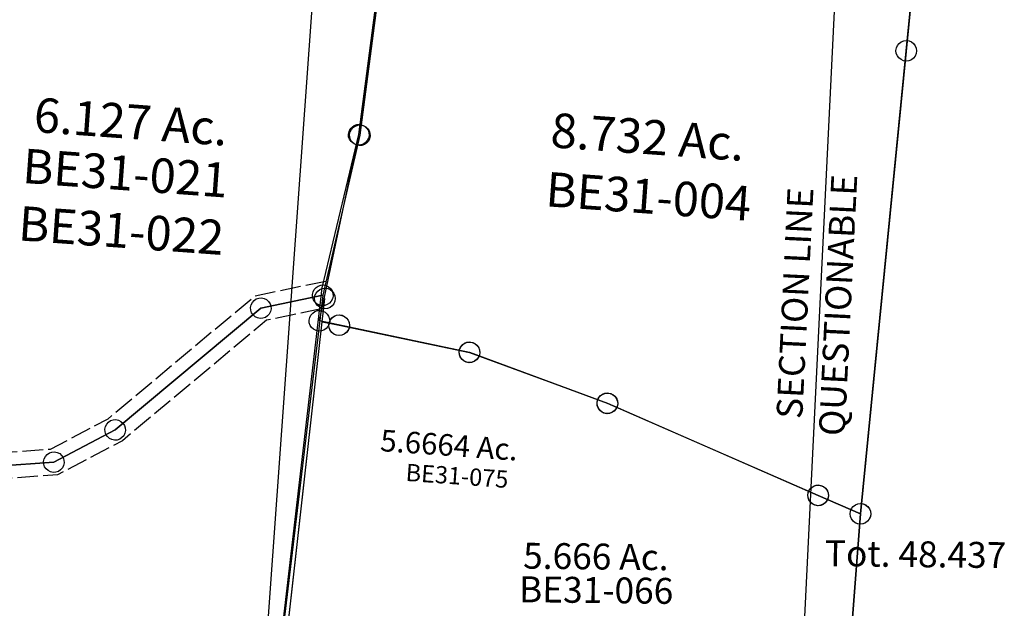
# Model space of a CAD drawing. Units: feet. Extents: x 1930560 to 1966308, y 493841 to 536828.
# Drawn here: x 1936222 to 1937364, y 504857 to 505539 of the extents above; entities that cross this region are included whole.
import ezdxf
from ezdxf.enums import TextEntityAlignment as Align

# ---------------------------------------------------------------- set-up
doc = ezdxf.new("R2010")
doc.units = ezdxf.units.FT
doc.header["$MEASUREMENT"] = 0
doc.linetypes.add('ACAD_ISO02W100', pattern=[15, 12, -3])
doc.layers.add('SURVEY', color=2, linetype='CONTINUOUS')
doc.styles.get("Standard").update_dxf_attribs({"font": 'romans.shx', "height": 40})

# ---------------------------------------------------------------- blocks, each defined once
blk = doc.blocks.new('BENTONBEA$C41AF6FAD')
at = {"layer": 'SURVEY'}
for p, q in [((-549.5, 1081.5), (-549, 1084.6)), ((-549, 1084.6), (-547.8, 1087.5)), ((-547.8, 1087.5), (-545.9, 1089.9)), ((-545.9, 1089.9), (-543.5, 1091.8)), ((-543.5, 1091.8), (-540.6, 1093)), ((-540.6, 1093), (-537.5, 1093.5)), ((-537.5, 1093.5), (-534.4, 1093)), ((-534.4, 1093), (-531.5, 1091.8)), ((-531.5, 1091.8), (-529.1, 1089.9)), ((-529.1, 1089.9), (-527.2, 1087.5)), ((-527.2, 1087.5), (-526, 1084.6)), ((-526, 1084.6), (-525.5, 1081.5)), ((-95.2, 1088.2), (-71.2, 1088.2)), ((-95.2, 1064.2), (-95.2, 1088.2)), ((-71.2, 1088.2), (-71.2, 1064.2)), ((3.6, 1089.3), (27.6, 1089.3)), ((3.6, 1065.3), (3.6, 1089.3)), ((27.6, 1089.3), (27.6, 1065.3)), ((-570.7, 956.7), (-537.5, 1081.5)), ((-549, 1078.3), (-549.5, 1081.5)), ((-547.8, 1075.5), (-549, 1078.3)), ((-545.9, 1073.1), (-547.8, 1075.5)), ((-543.5, 1071.1), (-545.9, 1073.1)), ((-537.5, 1081.5), (-83.2, 1076.2)), ((-529.1, 1073.1), (-531.5, 1071.1)), ((-527.2, 1075.5), (-529.1, 1073.1)), ((-526, 1078.3), (-527.2, 1075.5)), ((-525.5, 1081.5), (-526, 1078.3)), ((-83.2, 1076.2), (15.6, 1077.3)), ((15.6, 1077.3), (22.5, 832.8)), ((-540.6, 1069.9), (-543.5, 1071.1)), ((-537.5, 1069.5), (-540.6, 1069.9)), ((-534.4, 1069.9), (-537.5, 1069.5)), ((-531.5, 1071.1), (-534.4, 1069.9)), ((-71.2, 1064.2), (-95.2, 1064.2)), ((27.6, 1065.3), (3.6, 1065.3)), ((-582.7, 956.7), (-582.2, 959.8)), ((-582.2, 959.8), (-581, 962.7)), ((-581, 962.7), (-579.1, 965.1)), ((-579.1, 965.1), (-576.7, 967)), ((-576.7, 967), (-573.8, 968.2)), ((-573.8, 968.2), (-570.7, 968.7)), ((-570.7, 968.7), (-567.6, 968.2)), ((-567.6, 968.2), (-564.7, 967)), ((-564.7, 967), (-562.3, 965.1)), ((-562.3, 965.1), (-560.4, 962.7)), ((-560.4, 962.7), (-559.2, 959.8)), ((-559.2, 959.8), (-558.7, 956.7)), ((-585.5, 814), (-570.7, 956.7)), ((-582.2, 953.5), (-582.7, 956.7)), ((-581, 950.7), (-582.2, 953.5)), ((-579.1, 948.3), (-581, 950.7)), ((-576.7, 946.3), (-579.1, 948.3)), ((-562.3, 948.3), (-564.7, 946.3)), ((-560.4, 950.7), (-562.3, 948.3)), ((-559.2, 953.5), (-560.4, 950.7)), ((-558.7, 956.7), (-559.2, 953.5)), ((-573.8, 945.1), (-576.7, 946.3)), ((-570.7, 944.7), (-573.8, 945.1)), ((-567.6, 945.1), (-570.7, 944.7)), ((-564.7, 946.3), (-567.6, 945.1)), ((19.4, 844.3), (22.5, 844.8)), ((22.5, 844.8), (25.7, 844.3)), ((10.5, 832.8), (11, 835.9)), ((11, 835.9), (12.2, 838.8)), ((12.2, 838.8), (14.1, 841.2)), ((14.1, 841.2), (16.5, 843.1)), ((16.5, 843.1), (19.4, 844.3)), ((25.7, 844.3), (28.5, 843.1)), ((28.5, 843.1), (30.9, 841.2)), ((30.9, 841.2), (32.9, 838.8)), ((32.9, 838.8), (34.1, 835.9)), ((34.1, 835.9), (34.5, 832.8)), ((22.5, 832.8), (-598.9, 588.6)), ((-598.9, 588.6), (22.5, 832.8)), ((-595.9, 820), (-593.9, 822.4)), ((-593.9, 822.4), (-591.5, 824.4)), ((-591.5, 824.4), (-588.7, 825.6)), ((-588.7, 825.6), (-585.5, 826)), ((-585.5, 826), (-582.4, 825.6)), ((-582.4, 825.6), (-579.5, 824.4)), ((-579.5, 824.4), (-577.1, 822.4)), ((-577.1, 822.4), (-575.2, 820)), ((22.5, 832.8), (0, 0)), ((11, 829.6), (10.5, 832.8)), ((12.2, 826.8), (11, 829.6)), ((14.1, 824.4), (12.2, 826.8)), ((16.5, 822.4), (14.1, 824.4)), ((19.4, 821.2), (16.5, 822.4)), ((28.5, 822.4), (25.7, 821.2)), ((30.9, 824.4), (28.5, 822.4)), ((32.9, 826.8), (30.9, 824.4)), ((34.1, 829.6), (32.9, 826.8)), ((34.5, 832.8), (34.1, 829.6)), ((-598.9, 588.6), (-585.5, 814)), ((-597.5, 814), (-597.1, 817.2)), ((-597.1, 810.9), (-597.5, 814)), ((-597.1, 817.2), (-595.9, 820)), ((-595.9, 808), (-597.1, 810.9)), ((-575.2, 820), (-574, 817.2)), ((-574, 810.9), (-575.2, 808)), ((-574, 817.2), (-573.5, 814)), ((-573.5, 814), (-574, 810.9)), ((22.5, 820.8), (19.4, 821.2)), ((25.7, 821.2), (22.5, 820.8)), ((-593.9, 805.6), (-595.9, 808)), ((-591.5, 803.7), (-593.9, 805.6)), ((-588.7, 802.5), (-591.5, 803.7)), ((-585.5, 802), (-588.7, 802.5)), ((-582.4, 802.5), (-585.5, 802)), ((-579.5, 803.7), (-582.4, 802.5)), ((-577.1, 805.6), (-579.5, 803.7)), ((-575.2, 808), (-577.1, 805.6)), ((-610.4, 591.8), (-609.2, 594.6)), ((-609.2, 594.6), (-607.3, 597)), ((-607.3, 597), (-604.9, 599)), ((-604.9, 599), (-602, 600.2)), ((-602, 600.2), (-598.9, 600.6)), ((-598.9, 600.6), (-595.8, 600.2)), ((-595.8, 600.2), (-592.9, 599)), ((-592.9, 599), (-590.5, 597)), ((-590.5, 597), (-588.6, 594.6)), ((-588.6, 594.6), (-587.4, 591.8)), ((-611.4, 396.4), (-598.9, 588.6)), ((-610.9, 588.6), (-610.4, 591.8)), ((-610.4, 585.5), (-610.9, 588.6)), ((-609.2, 582.6), (-610.4, 585.5)), ((-607.3, 580.2), (-609.2, 582.6)), ((-588.6, 582.6), (-590.5, 580.2)), ((-587.4, 585.5), (-588.6, 582.6)), ((-587.4, 591.8), (-586.9, 588.6)), ((-586.9, 588.6), (-587.4, 585.5)), ((-604.9, 578.3), (-607.3, 580.2)), ((-602, 577.1), (-604.9, 578.3)), ((-598.9, 576.6), (-602, 577.1)), ((-595.8, 577.1), (-598.9, 576.6)), ((-592.9, 578.3), (-595.8, 577.1)), ((-590.5, 580.2), (-592.9, 578.3)), ((-623.4, 396.4), (-623, 399.5)), ((-623, 399.5), (-621.8, 402.4)), ((-621.8, 402.4), (-619.8, 404.8)), ((-619.8, 404.8), (-617.4, 406.7)), ((-617.4, 406.7), (-614.6, 407.9)), ((-614.6, 407.9), (-611.4, 408.4)), ((-611.4, 408.4), (-608.3, 407.9)), ((-608.3, 407.9), (-605.4, 406.7)), ((-605.4, 406.7), (-603, 404.8)), ((-603, 404.8), (-601.1, 402.4)), ((-601.1, 402.4), (-599.9, 399.5)), ((-599.9, 399.5), (-599.4, 396.4)), ((-641.6, 178.2), (-611.4, 396.4)), ((-623, 393.3), (-623.4, 396.4)), ((-621.8, 390.4), (-623, 393.3)), ((-619.8, 388), (-621.8, 390.4)), ((-601.1, 390.4), (-603, 388)), ((-599.9, 393.3), (-601.1, 390.4)), ((-599.4, 396.4), (-599.9, 393.3)), ((-617.4, 386.1), (-619.8, 388)), ((-614.6, 384.9), (-617.4, 386.1)), ((-611.4, 384.4), (-614.6, 384.9)), ((-608.3, 384.9), (-611.4, 384.4)), ((-605.4, 386.1), (-608.3, 384.9)), ((-603, 388), (-605.4, 386.1)), ((-653.1, 181.4), (-651.9, 184.2)), ((-651.9, 184.2), (-650, 186.6)), ((-650, 186.6), (-647.6, 188.6)), ((-647.6, 188.6), (-644.7, 189.8)), ((-644.7, 189.8), (-641.6, 190.2)), ((-641.6, 190.2), (-638.5, 189.8)), ((-638.5, 189.8), (-635.6, 188.6)), ((-635.6, 188.6), (-633.2, 186.6)), ((-633.2, 186.6), (-631.3, 184.2)), ((-631.3, 184.2), (-630.1, 181.4)), ((-653.6, 178.2), (-653.1, 181.4)), ((-653.1, 175.1), (-653.6, 178.2)), ((-651.9, 172.2), (-653.1, 175.1)), ((-650, 169.8), (-651.9, 172.2)), ((-465.4, 154.2), (-641.6, 178.2)), ((-631.3, 172.2), (-633.2, 169.8)), ((-630.1, 175.1), (-631.3, 172.2)), ((-630.1, 181.4), (-629.6, 178.2)), ((-629.6, 178.2), (-630.1, 175.1)), ((-647.6, 167.9), (-650, 169.8)), ((-644.7, 166.7), (-647.6, 167.9)), ((-641.6, 166.2), (-644.7, 166.7)), ((-638.5, 166.7), (-641.6, 166.2)), ((-635.6, 167.9), (-638.5, 166.7)), ((-633.2, 169.8), (-635.6, 167.9)), ((-476.9, 157.3), (-475.7, 160.2)), ((-475.7, 160.2), (-473.8, 162.6)), ((-473.8, 162.6), (-471.4, 164.5)), ((-471.4, 164.5), (-468.5, 165.7)), ((-468.5, 165.7), (-465.4, 166.2)), ((-465.4, 166.2), (-462.3, 165.7)), ((-462.3, 165.7), (-459.4, 164.5)), ((-459.4, 164.5), (-457, 162.6)), ((-457, 162.6), (-455.1, 160.2)), ((-455.1, 160.2), (-453.9, 157.3)), ((-477.4, 154.2), (-476.9, 157.3)), ((-476.9, 151.1), (-477.4, 154.2)), ((-475.7, 148.2), (-476.9, 151.1)), ((-301.8, 106.7), (-465.4, 154.2)), ((-453.9, 151.1), (-455.1, 148.2)), ((-453.9, 157.3), (-453.4, 154.2)), ((-453.4, 154.2), (-453.9, 151.1)), ((-473.8, 145.8), (-475.7, 148.2)), ((-471.4, 143.9), (-473.8, 145.8)), ((-468.5, 142.7), (-471.4, 143.9)), ((-465.4, 142.2), (-468.5, 142.7)), ((-462.3, 142.7), (-465.4, 142.2)), ((-459.4, 143.9), (-462.3, 142.7)), ((-457, 145.8), (-459.4, 143.9)), ((-455.1, 148.2), (-457, 145.8)), ((-312.1, 112.7), (-310.2, 115.1)), ((-310.2, 115.1), (-307.8, 117.1)), ((-307.8, 117.1), (-304.9, 118.3)), ((-304.9, 118.3), (-301.8, 118.7)), ((-301.8, 118.7), (-298.6, 118.3)), ((-298.6, 118.3), (-295.8, 117.1)), ((-295.8, 117.1), (-293.4, 115.1)), ((-293.4, 115.1), (-291.4, 112.7)), ((-313.8, 106.7), (-313.3, 109.9)), ((-313.3, 103.6), (-313.8, 106.7)), ((-313.3, 109.9), (-312.1, 112.7)), ((-312.1, 100.7), (-313.3, 103.6)), ((-50.5, 17.8), (-301.8, 106.7)), ((-291.4, 112.7), (-290.2, 109.9)), ((-290.2, 103.6), (-291.4, 100.7)), ((-290.2, 109.9), (-289.8, 106.7)), ((-289.8, 106.7), (-290.2, 103.6)), ((-310.2, 98.3), (-312.1, 100.7)), ((-307.8, 96.4), (-310.2, 98.3)), ((-304.9, 95.2), (-307.8, 96.4)), ((-301.8, 94.7), (-304.9, 95.2)), ((-298.6, 95.2), (-301.8, 94.7)), ((-295.8, 96.4), (-298.6, 95.2)), ((-293.4, 98.3), (-295.8, 96.4)), ((-291.4, 100.7), (-293.4, 98.3)), ((-62, 21), (-60.8, 23.8)), ((-60.8, 23.8), (-58.9, 26.2)), ((-58.9, 26.2), (-56.5, 28.2)), ((-56.5, 28.2), (-53.6, 29.4)), ((-53.6, 29.4), (-50.5, 29.8)), ((-50.5, 29.8), (-47.3, 29.4)), ((-47.3, 29.4), (-44.5, 28.2)), ((-44.5, 28.2), (-42.1, 26.2)), ((-42.1, 26.2), (-40.1, 23.8)), ((-40.1, 23.8), (-38.9, 21)), ((-62.5, 17.8), (-62, 21)), ((-62, 14.7), (-62.5, 17.8)), ((-60.8, 11.8), (-62, 14.7)), ((-58.9, 9.4), (-60.8, 11.8)), ((0, 0), (-50.5, 17.8)), ((-40.1, 11.8), (-42.1, 9.4)), ((-38.9, 14.7), (-40.1, 11.8)), ((-38.9, 21), (-38.5, 17.8)), ((-38.5, 17.8), (-38.9, 14.7)), ((-56.5, 7.5), (-58.9, 9.4)), ((-53.6, 6.3), (-56.5, 7.5)), ((-50.5, 5.8), (-53.6, 6.3)), ((-47.3, 6.3), (-50.5, 5.8)), ((-44.5, 7.5), (-47.3, 6.3)), ((-42.1, 9.4), (-44.5, 7.5))]:
    blk.add_line(p, q, dxfattribs=at)
for s, p in [('5.000 Ac.', (-287, 884.7)), ('8.732 Ac.', (-277.2, 397.9))]:
    blk.add_text(s, height=40, dxfattribs=at).set_placement(p, align=Align.CENTER)
at = {"layer": 'SURVEY', "char_height": 40, "width": 170.415, "attachment_point": 5}
for s, insert in [('{\\C1;BE31-006}', (-282.3, 836)), ('{\\C1;BE31-004}', (-271.3, 349.3))]:
    blk.add_mtext(s, dxfattribs=dict(at, insert=insert))
blk = doc.blocks.new('BENTONBEA$C274862C0')
at = {"layer": 'SURVEY'}
for p, q in [((-577.2, 2216.2), (-588.9, 2016.6)), ((-600.4, 2019.7), (-599.2, 2022.6)), ((-599.2, 2022.6), (-597.3, 2025)), ((-597.3, 2025), (-594.9, 2026.9)), ((-594.9, 2026.9), (-592, 2028.1)), ((-592, 2028.1), (-588.9, 2028.6)), ((-588.9, 2028.6), (-585.8, 2028.1)), ((-585.8, 2028.1), (-582.9, 2026.9)), ((-582.9, 2026.9), (-580.5, 2025)), ((-580.5, 2025), (-578.6, 2022.6)), ((-578.6, 2022.6), (-577.4, 2019.7)), ((-588.9, 2016.6), (-618.6, 1828.7)), ((-600.9, 2016.6), (-600.4, 2019.7)), ((-600.4, 2013.4), (-600.9, 2016.6)), ((-599.2, 2010.6), (-600.4, 2013.4)), ((-597.3, 2008.2), (-599.2, 2010.6)), ((-578.6, 2010.6), (-580.5, 2008.2)), ((-577.4, 2013.4), (-578.6, 2010.6)), ((-577.4, 2019.7), (-576.9, 2016.6)), ((-576.9, 2016.6), (-577.4, 2013.4)), ((-594.9, 2006.2), (-597.3, 2008.2)), ((-592, 2005), (-594.9, 2006.2)), ((-588.9, 2004.6), (-592, 2005)), ((-585.8, 2005), (-588.9, 2004.6)), ((-582.9, 2006.2), (-585.8, 2005)), ((-580.5, 2008.2), (-582.9, 2006.2)), ((-627, 1837.1), (-624.6, 1839)), ((-624.6, 1839), (-621.7, 1840.2)), ((-621.7, 1840.2), (-618.6, 1840.7)), ((-618.6, 1840.7), (-615.4, 1840.2)), ((-615.4, 1840.2), (-612.6, 1839)), ((-612.6, 1839), (-610.2, 1837.1)), ((-618.6, 1828.7), (-689.1, 1808.7)), ((-689.1, 1808.6), (-618.6, 1828.7)), ((-618.6, 1828.7), (-648.5, 1194.4)), ((-630.6, 1828.7), (-630.1, 1831.8)), ((-630.1, 1825.5), (-630.6, 1828.7)), ((-630.1, 1831.8), (-628.9, 1834.7)), ((-628.9, 1834.7), (-627, 1837.1)), ((-610.2, 1837.1), (-608.2, 1834.7)), ((-608.2, 1834.7), (-607, 1831.8)), ((-607, 1831.8), (-606.6, 1828.7)), ((-606.6, 1828.7), (-607, 1825.5)), ((-699.4, 1814.6), (-697.5, 1817)), ((-697.5, 1817), (-695.1, 1819)), ((-695.1, 1819), (-692.2, 1820.2)), ((-692.2, 1820.2), (-689.1, 1820.6)), ((-689.1, 1820.6), (-686, 1820.2)), ((-686, 1820.2), (-683.1, 1819)), ((-683.1, 1819), (-680.7, 1817)), ((-680.7, 1817), (-678.8, 1814.6)), ((-628.9, 1822.7), (-630.1, 1825.5)), ((-627, 1820.3), (-628.9, 1822.7)), ((-624.6, 1818.3), (-627, 1820.3)), ((-621.7, 1817.1), (-624.6, 1818.3)), ((-618.6, 1816.7), (-621.7, 1817.1)), ((-615.4, 1817.1), (-618.6, 1816.7)), ((-612.6, 1818.3), (-615.4, 1817.1)), ((-610.2, 1820.3), (-612.6, 1818.3)), ((-608.2, 1822.7), (-610.2, 1820.3)), ((-607, 1825.5), (-608.2, 1822.7)), ((-689.1, 1808.7), (-847.4, 1656)), ((-847.4, 1656), (-689.1, 1808.6)), ((-701.1, 1808.6), (-700.6, 1811.8)), ((-700.6, 1805.5), (-701.1, 1808.6)), ((-700.6, 1811.8), (-699.4, 1814.6)), ((-699.4, 1802.6), (-700.6, 1805.5)), ((-678.8, 1814.6), (-677.6, 1811.8)), ((-677.6, 1805.5), (-678.8, 1802.6)), ((-677.6, 1811.8), (-677.1, 1808.6)), ((-677.1, 1808.6), (-677.6, 1805.5)), ((-697.5, 1800.2), (-699.4, 1802.6)), ((-695.1, 1798.3), (-697.5, 1800.2)), ((-692.2, 1797.1), (-695.1, 1798.3)), ((-689.1, 1796.6), (-692.2, 1797.1)), ((-686, 1797.1), (-689.1, 1796.6)), ((-683.1, 1798.3), (-686, 1797.1)), ((-680.7, 1800.2), (-683.1, 1798.3)), ((-678.8, 1802.6), (-680.7, 1800.2)), ((-853.4, 1666.3), (-850.5, 1667.5)), ((-850.5, 1667.5), (-847.4, 1668)), ((-847.4, 1668), (-844.3, 1667.5)), ((-844.3, 1667.5), (-841.4, 1666.3)), ((-847.4, 1656), (-915.6, 1613.6)), ((-915.6, 1613.6), (-847.4, 1656)), ((-859.4, 1656), (-858.9, 1659.1)), ((-858.9, 1652.8), (-859.4, 1656)), ((-858.9, 1659.1), (-857.7, 1662)), ((-857.7, 1662), (-855.8, 1664.4)), ((-855.8, 1664.4), (-853.4, 1666.3)), ((-841.4, 1666.3), (-839, 1664.4)), ((-839, 1664.4), (-837.1, 1662)), ((-837.1, 1662), (-835.9, 1659.1)), ((-835.9, 1659.1), (-835.4, 1656)), ((-835.4, 1656), (-835.9, 1652.8)), ((-857.7, 1650), (-858.9, 1652.8)), ((-855.8, 1647.6), (-857.7, 1650)), ((-853.4, 1645.6), (-855.8, 1647.6)), ((-850.5, 1644.4), (-853.4, 1645.6)), ((-847.4, 1644), (-850.5, 1644.4)), ((-844.3, 1644.4), (-847.4, 1644)), ((-841.4, 1645.6), (-844.3, 1644.4)), ((-839, 1647.6), (-841.4, 1645.6)), ((-837.1, 1650), (-839, 1647.6)), ((-835.9, 1652.8), (-837.1, 1650)), ((-925.9, 1619.6), (-924, 1622)), ((-924, 1622), (-921.6, 1623.9)), ((-921.6, 1623.9), (-918.7, 1625.1)), ((-918.7, 1625.1), (-915.6, 1625.6)), ((-915.6, 1625.6), (-912.5, 1625.1)), ((-912.5, 1625.1), (-909.6, 1623.9)), ((-909.6, 1623.9), (-907.2, 1622)), ((-907.2, 1622), (-905.3, 1619.6)), ((-915.6, 1613.6), (-982.8, 1603.8)), ((-982.8, 1603.8), (-915.6, 1613.6)), ((-927.6, 1613.6), (-927.1, 1616.7)), ((-927.1, 1610.5), (-927.6, 1613.6)), ((-927.1, 1616.7), (-925.9, 1619.6)), ((-925.9, 1607.6), (-927.1, 1610.5)), ((-905.3, 1619.6), (-904.1, 1616.7)), ((-904.1, 1610.5), (-905.3, 1607.6)), ((-904.1, 1616.7), (-903.6, 1613.6)), ((-903.6, 1613.6), (-904.1, 1610.5)), ((-924, 1605.2), (-925.9, 1607.6)), ((-921.6, 1603.3), (-924, 1605.2)), ((-918.7, 1602.1), (-921.6, 1603.3)), ((-915.6, 1601.6), (-918.7, 1602.1)), ((-912.5, 1602.1), (-915.6, 1601.6)), ((-909.6, 1603.3), (-912.5, 1602.1)), ((-907.2, 1605.2), (-909.6, 1603.3)), ((-905.3, 1607.6), (-907.2, 1605.2))]:
    blk.add_line(p, q, dxfattribs=at)
at = {"layer": 'SURVEY', "color": 3, "linetype": 'ACAD_ISO02W100', "ltscale": 2, "flags": 128}
for points in [[(-616, 1845), (-696.8, 1822.1), (-856.7, 1667.9), (-920.9, 1628), (-984.9, 1618.7), (-1099.3, 1602.1), (-1242.3, 1609.7), (-1419.1, 1735.6), (-1414.5, 1861.7), (-1446.2, 1921.3), (-1446.2, 1941), (-1604, 2035.4), (-1691.6, 2043.7), (-1806.6, 2031.4), (-1869.2, 2003.5)], [(-619.3, 1812.9), (-681.4, 1795.2), (-838.1, 1644.1), (-910.4, 1599.2), (-980.6, 1589), (-1097.9, 1571.9), (-1252.6, 1580.3), (-1426.2, 1703.8)]]:
    blk.add_lwpolyline(points, dxfattribs=at)
at = {"layer": 'SURVEY'}
blk.add_text('6.127 Ac.', height=40, dxfattribs=at).set_placement((-854.8, 1993.4), align=Align.CENTER)
at = {"layer": 'SURVEY', "insert": (-856.9, 1920.2), "char_height": 40, "width": 170.415, "attachment_point": 5}
blk.add_mtext('{\\C1;BE31-021\\PBE31-022}', dxfattribs=at)
blk = doc.blocks.new('BENTONBEA$C055D10BE')
at = {"layer": 'SURVEY'}
blk.add_lwpolyline([(335.7, 3.6), (308.2, 146), (216, 340.6), (284.6, 609.6), (285.3, 849.8), (264.7, 989), (224.8, 1109.1), (209.6, 1220.9), (238.3, 1863.8), (268, 2044), (292.5, 2462.2), (307.3, 2604.6), (340.5, 2729.6), (320.5, 2729.8), (203, 2730.8), (203, -2.2), (315.7, 2.7), (335.7, 3.6)], dxfattribs=at)
blk = doc.blocks.new('BENTONA$C132B2556')
at = {"layer": 'SURVEY', "color": 4, "lineweight": -3, "ltscale": 10}
blk.add_line((188.2, 2691), (56.2, -3.9), dxfattribs=at)
at = {"layer": 'SURVEY', "color": 4, "lineweight": -3, "ltscale": 10, "insert": (147.2, 1854.3), "char_height": 30, "width": 317.616, "attachment_point": 5, "rotation": 87.1969}
blk.add_mtext('SECTION LINE\\PQUESTIONABLE', dxfattribs=at)
blk = doc.blocks.new('BENTONA$C5F790DD7')
at = {"layer": 'SURVEY', "color": 2, "linetype": 'Continuous'}
for p, q in [((-701.7, -844.8), (-698.8, -843.6)), ((-698.8, -843.6), (-695.6, -843.2)), ((-695.6, -843.2), (-692.5, -843.7)), ((-692.5, -843.7), (-689.7, -844.9)), ((-707.8, -855), (-707.3, -851.9)), ((-707.3, -858.1), (-707.8, -855)), ((-707.3, -851.9), (-706, -849)), ((-706, -849), (-704.1, -846.7)), ((-704.1, -846.7), (-701.7, -844.8)), ((-689.7, -844.9), (-687.3, -846.9)), ((-687.3, -846.9), (-685.4, -849.3)), ((-685.4, -849.3), (-684.2, -852.2)), ((-683.8, -855.3), (-684.3, -858.4)), ((-684.2, -852.2), (-683.8, -855.3)), ((-706.2, -861), (-707.3, -858.1)), ((-704.3, -863.5), (-706.2, -861)), ((-701.9, -865.4), (-704.3, -863.5)), ((-699, -866.6), (-701.9, -865.4)), ((-695.9, -867.2), (-699, -866.6)), ((-692.8, -866.7), (-695.9, -867.2)), ((-689.9, -865.5), (-692.8, -866.7)), ((-687.5, -863.7), (-689.9, -865.5)), ((-685.5, -861.3), (-687.5, -863.7)), ((-684.3, -858.4), (-685.5, -861.3)), ((-554.9, -880.3), (-553, -878)), ((-553, -878), (-550.6, -876.1)), ((-550.6, -876.1), (-547.7, -874.9)), ((-547.7, -874.9), (-544.6, -874.5)), ((-544.6, -874.5), (-541.4, -875)), ((-541.4, -875), (-538.6, -876.2)), ((-538.6, -876.2), (-536.2, -878.2)), ((-536.2, -878.2), (-534.3, -880.6)), ((-556.7, -886.3), (-556.2, -883.2)), ((-556.3, -889.5), (-556.7, -886.3)), ((-555.1, -892.3), (-556.3, -889.5)), ((-556.2, -883.2), (-554.9, -880.3)), ((-533.2, -889.7), (-534.4, -892.6)), ((-534.3, -880.6), (-533.1, -883.5)), ((-532.7, -886.6), (-533.2, -889.7)), ((-533.1, -883.5), (-532.7, -886.6)), ((-553.2, -894.8), (-555.1, -892.3)), ((-550.8, -896.7), (-553.2, -894.8)), ((-547.9, -897.9), (-550.8, -896.7)), ((-544.8, -898.5), (-547.9, -897.9)), ((-541.7, -898), (-544.8, -898.5)), ((-538.8, -896.9), (-541.7, -898)), ((-536.4, -895), (-538.8, -896.9)), ((-534.4, -892.6), (-536.4, -895)), ((-393.2, -937), (-390.7, -935.2)), ((-390.7, -935.2), (-387.8, -934)), ((-387.8, -934), (-384.7, -933.5)), ((-384.7, -933.5), (-381.6, -934.1)), ((-381.6, -934.1), (-378.7, -935.3)), ((-378.7, -935.3), (-376.4, -937.2)), ((-396.9, -945.4), (-396.3, -942.3)), ((-396.4, -948.5), (-396.9, -945.4)), ((-396.3, -942.3), (-395.1, -939.4)), ((-395.1, -939.4), (-393.2, -937)), ((-376.4, -937.2), (-374.5, -939.7)), ((-374.5, -939.7), (-373.3, -942.6)), ((-372.9, -945.7), (-373.4, -948.8)), ((-373.3, -942.6), (-372.9, -945.7)), ((-395.2, -951.4), (-396.4, -948.5)), ((-393.3, -953.8), (-395.2, -951.4)), ((-391, -955.8), (-393.3, -953.8)), ((-388.1, -957), (-391, -955.8)), ((-385, -957.5), (-388.1, -957)), ((-381.9, -957.1), (-385, -957.5)), ((-379, -955.9), (-381.9, -957.1)), ((-376.6, -954), (-379, -955.9)), ((-374.6, -951.7), (-376.6, -954)), ((-373.4, -948.8), (-374.6, -951.7)), ((-152.6, -1052.1), (-152, -1048.9)), ((-152, -1048.9), (-150.8, -1046.1)), ((-150.8, -1046.1), (-148.9, -1043.7)), ((-148.9, -1043.7), (-146.4, -1041.8)), ((-146.4, -1041.8), (-143.5, -1040.6)), ((-143.5, -1040.6), (-140.4, -1040.2)), ((-140.4, -1040.2), (-137.3, -1040.7)), ((-137.3, -1040.7), (-134.4, -1041.9)), ((-134.4, -1041.9), (-132.1, -1043.9)), ((-132.1, -1043.9), (-130.2, -1046.3)), ((-130.2, -1046.3), (-129, -1049.2)), ((-129, -1049.2), (-128.6, -1052.3)), ((-152.1, -1055.2), (-152.6, -1052.1)), ((-150.9, -1058.1), (-152.1, -1055.2)), ((-149.1, -1060.5), (-150.9, -1058.1)), ((-146.7, -1062.4), (-149.1, -1060.5)), ((-132.3, -1060.7), (-134.7, -1062.6)), ((-130.3, -1058.3), (-132.3, -1060.7)), ((-129.1, -1055.4), (-130.3, -1058.3)), ((-128.6, -1052.3), (-129.1, -1055.4)), ((-143.8, -1063.7), (-146.7, -1062.4)), ((-140.7, -1064.2), (-143.8, -1063.7)), ((-137.6, -1063.7), (-140.7, -1064.2)), ((-134.7, -1062.6), (-137.6, -1063.7)), ((-103.5, -1073.5), (-103, -1070.4)), ((-103, -1070.4), (-101.8, -1067.5)), ((-101.8, -1067.5), (-99.8, -1065.1)), ((-99.8, -1065.1), (-97.4, -1063.2)), ((-97.4, -1063.2), (-94.5, -1062.1)), ((-94.5, -1062.1), (-91.4, -1061.6)), ((-91.4, -1061.6), (-88.3, -1062.1)), ((-88.3, -1062.1), (-85.4, -1063.4)), ((-85.4, -1063.4), (-83, -1065.3)), ((-83, -1065.3), (-81.1, -1067.7)), ((-81.1, -1067.7), (-80, -1070.6)), ((-80, -1070.6), (-79.5, -1073.7)), ((-103.1, -1076.6), (-103.5, -1073.5)), ((-101.9, -1079.5), (-103.1, -1076.6)), ((-100, -1081.9), (-101.9, -1079.5)), ((-97.6, -1083.9), (-100, -1081.9)), ((-94.8, -1085.1), (-97.6, -1083.9)), ((-85.6, -1084), (-88.5, -1085.2)), ((-83.2, -1082.1), (-85.6, -1084)), ((-81.3, -1079.7), (-83.2, -1082.1)), ((-80, -1076.9), (-81.3, -1079.7)), ((-79.5, -1073.7), (-80, -1076.9)), ((-91.6, -1085.6), (-94.8, -1085.1)), ((-88.5, -1085.2), (-91.6, -1085.6))]:
    blk.add_line(p, q, dxfattribs=at)
at = {"layer": 'SURVEY', "color": 2}
blk.add_line((-91.5, -1073.6), (-117, -1404), dxfattribs=at)
blk.add_lwpolyline([(-770, -1335.8), (-715.4, -851.1), (-695.8, -855.2), (-544.7, -886.5), (-384.9, -945.5), (-140.6, -1052.2), (-91.5, -1073.6), (-9.5, -244.6), (0, 0), (1259.1, -69.8), (1190.1, -1221.4), (1175.7, -1428.3), (1164.8, -1537.8), (-117, -1404), (-750.1, -1337.9), (-770, -1335.8)], dxfattribs=at)
blk.add_text('Tot. 48.437 Ac.', height=30, rotation=359.338, dxfattribs=at).set_placement((-132.9, -1134.1))
blk = doc.blocks.new('A$C4238707A')
at = {"layer": 'SURVEY', "color": 4, "linetype": 'Continuous'}
for p, q in [((764.6, 2247.3), (765.1, 2250.5)), ((765.1, 2250.5), (766.3, 2253.3)), ((766.3, 2253.3), (768.2, 2255.7)), ((768.2, 2255.7), (770.6, 2257.7)), ((770.6, 2257.7), (773.5, 2258.9)), ((773.5, 2258.9), (776.6, 2259.3)), ((776.6, 2259.3), (779.7, 2258.9)), ((779.7, 2258.9), (782.6, 2257.7)), ((782.6, 2257.7), (785, 2255.7)), ((785, 2255.7), (786.9, 2253.3)), ((786.9, 2253.3), (788.1, 2250.5)), ((788.1, 2250.5), (788.6, 2247.3)), ((765.1, 2244.2), (764.6, 2247.3)), ((766.3, 2241.3), (765.1, 2244.2)), ((768.2, 2238.9), (766.3, 2241.3)), ((770.6, 2237), (768.2, 2238.9)), ((785, 2238.9), (782.6, 2237)), ((786.9, 2241.3), (785, 2238.9)), ((788.1, 2244.2), (786.9, 2241.3)), ((788.6, 2247.3), (788.1, 2244.2)), ((773.5, 2235.8), (770.6, 2237)), ((776.6, 2235.3), (773.5, 2235.8)), ((779.7, 2235.8), (776.6, 2235.3)), ((782.6, 2237), (779.7, 2235.8)), ((100.1, 1963), (102.9, 1964.2)), ((102.9, 1964.2), (106.1, 1964.7)), ((106.1, 1964.7), (109.2, 1964.2)), ((109.2, 1964.2), (112.1, 1963)), ((94.1, 1952.7), (94.5, 1955.8)), ((94.5, 1949.6), (94.1, 1952.7)), ((94.5, 1955.8), (95.7, 1958.7)), ((95.7, 1958.7), (97.7, 1961.1)), ((97.7, 1961.1), (100.1, 1963)), ((112.1, 1963), (114.5, 1961.1)), ((114.5, 1961.1), (116.4, 1958.7)), ((116.4, 1958.7), (117.6, 1955.8)), ((117.6, 1955.8), (118.1, 1952.7)), ((118.1, 1952.7), (117.6, 1949.6)), ((95.7, 1946.7), (94.5, 1949.6)), ((97.7, 1944.3), (95.7, 1946.7)), ((100.1, 1942.4), (97.7, 1944.3)), ((102.9, 1941.2), (100.1, 1942.4)), ((106.1, 1940.7), (102.9, 1941.2)), ((109.2, 1941.2), (106.1, 1940.7)), ((112.1, 1942.4), (109.2, 1941.2)), ((114.5, 1944.3), (112.1, 1942.4)), ((116.4, 1946.7), (114.5, 1944.3)), ((117.6, 1949.6), (116.4, 1946.7)), ((112.6, 1927.8), (114.6, 1930.2)), ((114.6, 1930.2), (117, 1932.2)), ((117, 1932.2), (119.8, 1933.4)), ((119.8, 1933.4), (123, 1933.8)), ((123, 1933.8), (126.1, 1933.4)), ((126.1, 1933.4), (129, 1932.2)), ((129, 1932.2), (131.4, 1930.2)), ((131.4, 1930.2), (133.3, 1927.8)), ((111, 1921.8), (111.4, 1925)), ((111.4, 1918.7), (111, 1921.8)), ((111.4, 1925), (112.6, 1927.8)), ((112.6, 1915.8), (111.4, 1918.7)), ((133.3, 1927.8), (134.5, 1925)), ((134.5, 1918.7), (133.3, 1915.8)), ((134.5, 1925), (135, 1921.8)), ((135, 1921.8), (134.5, 1918.7)), ((114.6, 1913.4), (112.6, 1915.8)), ((117, 1911.5), (114.6, 1913.4)), ((119.8, 1910.3), (117, 1911.5)), ((123, 1909.8), (119.8, 1910.3)), ((126.1, 1910.3), (123, 1909.8)), ((129, 1911.5), (126.1, 1910.3)), ((131.4, 1913.4), (129, 1911.5)), ((133.3, 1915.8), (131.4, 1913.4)), ((262.4, 1892.3), (262.9, 1895.4)), ((262.9, 1895.4), (264.1, 1898.3)), ((264.1, 1898.3), (266, 1900.7)), ((266, 1900.7), (268.4, 1902.6)), ((268.4, 1902.6), (271.3, 1903.8)), ((271.3, 1903.8), (274.4, 1904.3)), ((274.4, 1904.3), (277.5, 1903.8)), ((277.5, 1903.8), (280.4, 1902.6)), ((280.4, 1902.6), (282.8, 1900.7)), ((282.8, 1900.7), (284.7, 1898.3)), ((284.7, 1898.3), (285.9, 1895.4)), ((285.9, 1895.4), (286.4, 1892.3)), ((262.9, 1889.2), (262.4, 1892.3)), ((264.1, 1886.3), (262.9, 1889.2)), ((266, 1883.9), (264.1, 1886.3)), ((268.4, 1882), (266, 1883.9)), ((282.8, 1883.9), (280.4, 1882)), ((284.7, 1886.3), (282.8, 1883.9)), ((285.9, 1889.2), (284.7, 1886.3)), ((286.4, 1892.3), (285.9, 1889.2)), ((271.3, 1880.8), (268.4, 1882)), ((274.4, 1880.3), (271.3, 1880.8)), ((277.5, 1880.8), (274.4, 1880.3)), ((280.4, 1882), (277.5, 1880.8)), ((422.9, 1835.1), (423.4, 1838.2)), ((423.4, 1838.2), (424.6, 1841.1)), ((424.6, 1841.1), (426.5, 1843.5)), ((426.5, 1843.5), (428.9, 1845.4)), ((428.9, 1845.4), (431.8, 1846.6)), ((431.8, 1846.6), (434.9, 1847.1)), ((434.9, 1847.1), (438, 1846.6)), ((438, 1846.6), (440.9, 1845.4)), ((440.9, 1845.4), (443.3, 1843.5)), ((443.3, 1843.5), (445.2, 1841.1)), ((445.2, 1841.1), (446.4, 1838.2)), ((446.4, 1838.2), (446.9, 1835.1)), ((423.4, 1831.9), (422.9, 1835.1)), ((424.6, 1829.1), (423.4, 1831.9)), ((426.5, 1826.7), (424.6, 1829.1)), ((428.9, 1824.7), (426.5, 1826.7)), ((443.3, 1826.7), (440.9, 1824.7)), ((445.2, 1829.1), (443.3, 1826.7)), ((446.4, 1831.9), (445.2, 1829.1)), ((446.9, 1835.1), (446.4, 1831.9)), ((431.8, 1823.5), (428.9, 1824.7)), ((434.9, 1823.1), (431.8, 1823.5)), ((438, 1823.5), (434.9, 1823.1)), ((440.9, 1824.7), (438, 1823.5)), ((668.9, 1734.4), (670.1, 1737.2)), ((670.1, 1737.2), (672, 1739.6)), ((672, 1739.6), (674.4, 1741.6)), ((674.4, 1741.6), (677.3, 1742.8)), ((677.3, 1742.8), (680.4, 1743.2)), ((680.4, 1743.2), (683.5, 1742.8)), ((683.5, 1742.8), (686.4, 1741.6)), ((686.4, 1741.6), (688.8, 1739.6)), ((688.8, 1739.6), (690.7, 1737.2)), ((690.7, 1737.2), (691.9, 1734.4)), ((668.4, 1731.2), (668.9, 1734.4)), ((668.9, 1728.1), (668.4, 1731.2)), ((670.1, 1725.2), (668.9, 1728.1)), ((672, 1722.8), (670.1, 1725.2)), ((690.7, 1725.2), (688.8, 1722.8)), ((691.9, 1728.1), (690.7, 1725.2)), ((691.9, 1734.4), (692.4, 1731.2)), ((692.4, 1731.2), (691.9, 1728.1)), ((674.4, 1720.9), (672, 1722.8)), ((677.3, 1719.7), (674.4, 1720.9)), ((680.4, 1719.2), (677.3, 1719.7)), ((683.5, 1719.7), (680.4, 1719.2)), ((686.4, 1720.9), (683.5, 1719.7)), ((688.8, 1722.8), (686.4, 1720.9)), ((717.7, 1710.4), (718.2, 1713.5)), ((718.2, 1713.5), (719.4, 1716.4)), ((719.4, 1716.4), (721.3, 1718.8)), ((721.3, 1718.8), (723.7, 1720.7)), ((723.7, 1720.7), (726.6, 1721.9)), ((726.6, 1721.9), (729.7, 1722.4)), ((729.7, 1722.4), (732.8, 1721.9)), ((732.8, 1721.9), (735.7, 1720.7)), ((735.7, 1720.7), (738.1, 1718.8)), ((738.1, 1718.8), (740, 1716.4)), ((740, 1716.4), (741.2, 1713.5)), ((741.2, 1713.5), (741.7, 1710.4)), ((718.2, 1707.3), (717.7, 1710.4)), ((719.4, 1704.4), (718.2, 1707.3)), ((721.3, 1702), (719.4, 1704.4)), ((723.7, 1700.1), (721.3, 1702)), ((738.1, 1702), (735.7, 1700.1)), ((740, 1704.4), (738.1, 1702)), ((741.2, 1707.3), (740, 1704.4)), ((741.7, 1710.4), (741.2, 1707.3)), ((726.6, 1698.9), (723.7, 1700.1)), ((729.7, 1698.4), (726.6, 1698.9)), ((732.8, 1698.9), (729.7, 1698.4)), ((735.7, 1700.1), (732.8, 1698.9))]:
    blk.add_line(p, q, dxfattribs=at)
at = {"layer": 'SURVEY', "color": 4}
for p, q in [((103.3, 1925.7), (106.1, 1952.7)), ((709.2, 1398.4), (729.7, 1710.4))]:
    blk.add_line(p, q, dxfattribs=at)
blk.add_lwpolyline([(2068.7, 2729.7), (2013, 1577.4), (2000.9, 1370.3), (1970.4, 1022.8), (689.4, 1097), (709.2, 1398.4), (80.9, 1505.5), (61.2, 1508.9), (103.3, 1925.7), (123, 1921.8), (274.4, 1892.3), (434.9, 1835.1), (680.4, 1731.2), (729.7, 1710.4), (776.6, 2247.3), (802.1, 2540.3), (808.8, 2785), (2068.6, 2729.7)], dxfattribs=at)
blk.add_text('5.666 Ac.', height=30, dxfattribs=at).set_placement((339.3, 1642.5))
at = {"layer": 'SURVEY', "color": 1}
blk.add_text('BE31-066', height=30, dxfattribs=at).set_placement((335, 1603.6))
blk = doc.blocks.new('A$C39C763BD')
at = {"layer": 'SURVEY', "color": 6}
blk.add_lwpolyline([(668.5, 324), (648, 12), (19.7, 119.2), (0, 122.5), (42.1, 539.3), (61.7, 535.5), (213.2, 505.9), (373.7, 448.7), (619.2, 344.9), (668.5, 324)], dxfattribs=at)
at = {"layer": 'SURVEY', "color": 6, "linetype": 'Continuous'}
for points in [[(64.9, 547), (67.7, 545.8), (70.1, 543.9), (72.1, 541.5), (73.3, 538.6), (73.7, 535.5), (73.3, 532.4), (72.1, 529.5), (70.1, 527.1), (67.7, 525.2), (64.9, 524), (61.7, 523.5), (58.6, 524), (55.7, 525.2), (53.3, 527.1), (51.4, 529.5), (50.2, 532.4), (49.7, 535.5), (50.2, 538.6), (51.4, 541.5), (53.3, 543.9), (55.7, 545.8), (58.6, 547), (61.7, 547.5)], [(216.3, 517.5), (219.2, 516.3), (221.6, 514.3), (223.5, 511.9), (224.7, 509.1), (225.2, 505.9), (224.7, 502.8), (223.5, 499.9), (221.6, 497.5), (219.2, 495.6), (216.3, 494.4), (213.2, 493.9), (210, 494.4), (207.2, 495.6), (204.8, 497.5), (202.8, 499.9), (201.6, 502.8), (201.2, 505.9), (201.6, 509.1), (202.8, 511.9), (204.8, 514.3), (207.2, 516.3), (210, 517.5), (213.2, 517.9)], [(376.8, 460.2), (379.7, 459), (382.1, 457.1), (384, 454.7), (385.2, 451.8), (385.7, 448.7), (385.2, 445.6), (384, 442.7), (382.1, 440.3), (379.7, 438.4), (376.8, 437.2), (373.7, 436.7), (370.6, 437.2), (367.7, 438.4), (365.3, 440.3), (363.4, 442.7), (362.2, 445.6), (361.7, 448.7), (362.2, 451.8), (363.4, 454.7), (365.3, 457.1), (367.7, 459), (370.6, 460.2), (373.7, 460.7)], [(622.3, 356.4), (625.2, 355.2), (627.6, 353.3), (629.5, 350.9), (630.7, 348), (631.2, 344.9), (630.7, 341.8), (629.5, 338.9), (627.6, 336.5), (625.2, 334.6), (622.3, 333.4), (619.2, 332.9), (616.1, 333.4), (613.2, 334.6), (610.8, 336.5), (608.9, 338.9), (607.7, 341.8), (607.2, 344.9), (607.7, 348), (608.9, 350.9), (610.8, 353.3), (613.2, 355.2), (616.1, 356.4), (619.2, 356.9)], [(671.6, 335.6), (674.5, 334.4), (676.9, 332.4), (678.8, 330), (680, 327.2), (680.5, 324), (680, 320.9), (678.8, 318), (676.9, 315.6), (674.5, 313.7), (671.6, 312.5), (668.5, 312), (665.4, 312.5), (662.5, 313.7), (660.1, 315.6), (658.2, 318), (657, 320.9), (656.5, 324), (657, 327.2), (658.2, 330), (660.1, 332.4), (662.5, 334.4), (665.4, 335.6), (668.5, 336)], [(22.8, 130.7), (25.7, 129.5), (28.1, 127.6), (30, 125.2), (31.2, 122.3), (31.7, 119.2), (31.2, 116), (30, 113.2), (28.1, 110.8), (25.7, 108.8), (22.8, 107.6), (19.7, 107.2), (16.6, 107.6), (13.7, 108.8), (11.3, 110.8), (9.4, 113.2), (8.2, 116), (7.7, 119.2), (8.2, 122.3), (9.4, 125.2), (11.3, 127.6), (13.7, 129.5), (16.6, 130.7), (19.7, 131.2)], [(651.1, 23.5), (654, 22.3), (656.4, 20.4), (658.3, 18), (659.5, 15.1), (660, 12), (659.5, 8.9), (658.3, 6), (656.4, 3.6), (654, 1.7), (651.1, 0.5), (648, 0), (644.9, 0.5), (642, 1.7), (639.6, 3.6), (637.7, 6), (636.5, 8.9), (636, 12), (636.5, 15.1), (637.7, 18), (639.6, 20.4), (642, 22.3), (644.9, 23.5), (648, 24)]]:
    blk.add_lwpolyline(points, close=True, dxfattribs=at)
at = {"layer": 'SURVEY', "color": 6}
blk.add_text('5.6664 Ac.', height=25, rotation=356.656, dxfattribs=at).set_placement((110.5, 390.4))
at = {"layer": 'SURVEY', "color": 1}
blk.add_text('BE31-075', height=20, rotation=356.656, dxfattribs=at).set_placement((140.4, 356.2))

msp = doc.modelspace()

# ---------------------------------------------------------------- block references
at = {"layer": 'SURVEY', "ltscale": 10}
for name, p, rotation in [('BENTONBEA$C274862C0', (1937059.6, 503351.1), 355.8926948894335), ('BENTONBEA$C055D10BE', (1936201.7, 503386.1), 355.8926948894335), ('BENTONBEA$C41AF6FAD', (1937196.9, 504966.2), 355.89958102444), ('A$C39C763BD', (1936524.7, 504649.9), 359.3440254669838)]:
    msp.add_blockref(name, p, dxfattribs=dict(at, rotation=rotation))
at = {"layer": 'SURVEY', "color": 254, "lineweight": 100, "ltscale": 10}
msp.add_blockref('BENTONA$C5F790DD7', (1937288.4, 506039.9), dxfattribs=at)
at = {"layer": 'SURVEY', "color": 254, "ltscale": 10, "rotation": 359.337973277646}
msp.add_blockref('A$C4238707A', (1936447.5, 503264.4), dxfattribs=at)
at = {"layer": 'SURVEY', "color": 254, "lineweight": -3, "ltscale": 10}
msp.add_blockref('BENTONA$C132B2556', (1937002.6, 503354.6), dxfattribs=at)

doc.saveas('drawing.dxf')
